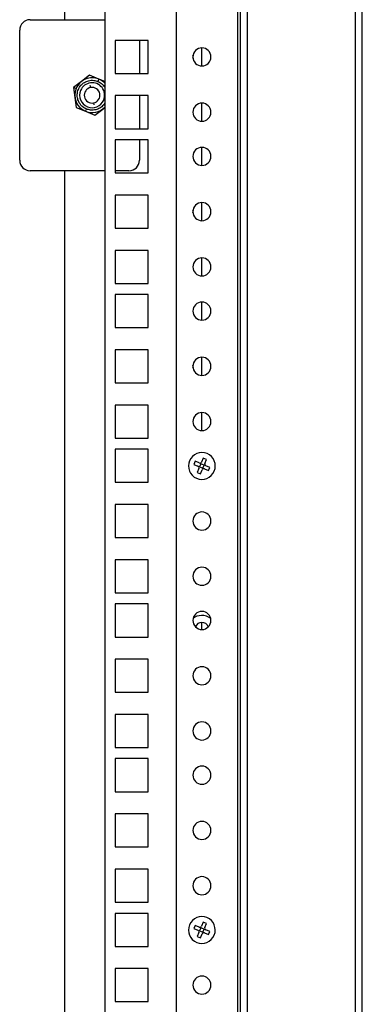
# Model space of a CAD drawing. Units: millimetres. Extents: x 0 to 3090, y -589 to 424.
# Drawn here: x 1504 to 1508, y 195 to 210 of the extents above; entities that cross this region are included whole.
import ezdxf

# ---------------------------------------------------------------- set-up
doc = ezdxf.new("R2010")
doc.units = ezdxf.units.MM
doc.header["$LTSCALE"] = 23.1
doc.layers.get('0').update_dxf_attribs({"linetype": 'CONTINUOUS'})

msp = doc.modelspace()

# ---------------------------------------------------------------- linework, layer by layer
at = {"color": 7, "linetype": 'Continuous', "lineweight": 25}
for p, q in [((1506.6769, 173.34994), (1506.6769, 273.58994)), ((1505.79044, 273.43994), (1505.79044, 173.49994)), ((1506.7169, 173.46658), (1506.7169, 273.4733)), ((1506.8169, 173.46658), (1506.8169, 273.4733)), ((1508.36842, 173.52536), (1508.36842, 273.41452)), ((1508.46842, 173.51652), (1508.46842, 273.42336)), ((1504.76313, 270.55869), (1504.76313, 176.38119)), ((1504.18208, 237.38869), (1504.18208, 209.55869)), ((1503.68958, 209.55869), (1504.76313, 209.55869)), ((1503.53958, 207.53869), (1503.53958, 209.40869)), ((1505.38813, 209.26119), (1504.91313, 209.26119)), ((1504.91313, 209.26119), (1504.91313, 208.78619)), ((1505.26208, 209.26119), (1505.26208, 208.78619)), ((1505.38813, 208.78619), (1505.38813, 209.26119)), ((1506.15813, 208.89364), (1506.15813, 209.15361)), ((1504.42997, 208.67209), (1504.31542, 208.58426)), ((1504.54452, 208.75991), (1504.42997, 208.67209)), ((1504.67784, 208.70462), (1504.54452, 208.75991)), ((1504.67784, 208.70462), (1504.66438, 208.67214)), ((1504.76313, 208.66925), (1504.67784, 208.70462)), ((1504.91313, 208.78619), (1505.38813, 208.78619)), ((1504.35115, 208.56945), (1504.31542, 208.58426)), ((1504.31542, 208.58426), (1504.33421, 208.44115)), ((1504.56107, 208.58421), (1504.55581, 208.61184)), ((1504.33421, 208.44115), (1504.35299, 208.29804)), ((1505.38813, 208.46744), (1504.91313, 208.46744)), ((1504.91313, 208.46744), (1504.91313, 207.99244)), ((1505.26208, 208.46744), (1505.26208, 207.99244)), ((1505.38813, 207.99244), (1505.38813, 208.46744)), ((1504.35299, 208.29804), (1504.48632, 208.24276)), ((1504.48632, 208.24276), (1504.49979, 208.27523)), ((1504.48632, 208.24276), (1504.61965, 208.18747)), ((1504.6031, 208.36317), (1504.60835, 208.33554)), ((1504.61965, 208.18747), (1504.73419, 208.27529)), ((1504.73419, 208.27529), (1504.76313, 208.29747)), ((1506.15813, 208.09989), (1506.15813, 208.35986)), ((1504.91313, 207.99244), (1505.38813, 207.99244)), ((1505.38813, 207.83244), (1504.91313, 207.83244)), ((1504.91313, 207.83244), (1504.91313, 207.35744)), ((1505.26208, 207.83244), (1505.26208, 207.53869)), ((1505.38813, 207.35744), (1505.38813, 207.83244)), ((1506.15813, 207.46489), (1506.15813, 207.72486)), ((1504.76313, 207.38869), (1503.68958, 207.38869)), ((1504.18208, 207.38869), (1504.18208, 179.55869)), ((1505.11208, 207.38869), (1504.91313, 207.38869)), ((1504.91313, 207.35744), (1505.38813, 207.35744)), ((1505.38813, 207.03869), (1504.91313, 207.03869)), ((1504.91313, 207.03869), (1504.91313, 206.56369)), ((1505.38813, 206.56369), (1505.38813, 207.03869)), ((1506.15813, 206.67114), (1506.15813, 206.93111)), ((1504.91313, 206.56369), (1505.38813, 206.56369)), ((1505.38813, 206.24494), (1504.91313, 206.24494)), ((1504.91313, 206.24494), (1504.91313, 205.76994)), ((1505.38813, 205.76994), (1505.38813, 206.24494)), ((1506.15813, 205.87739), (1506.15813, 206.13736)), ((1504.91313, 205.76994), (1505.38813, 205.76994)), ((1505.38813, 205.60994), (1504.91313, 205.60994)), ((1504.91313, 205.60994), (1504.91313, 205.13494)), ((1505.38813, 205.13494), (1505.38813, 205.60994)), ((1506.15813, 205.24239), (1506.15813, 205.50236)), ((1504.91313, 205.13494), (1505.38813, 205.13494)), ((1505.38813, 204.81619), (1504.91313, 204.81619)), ((1504.91313, 204.81619), (1504.91313, 204.34119)), ((1505.38813, 204.34119), (1505.38813, 204.81619)), ((1506.15813, 204.44864), (1506.15813, 204.70861)), ((1504.91313, 204.34119), (1505.38813, 204.34119)), ((1505.38813, 204.02244), (1504.91313, 204.02244)), ((1504.91313, 204.02244), (1504.91313, 203.54744)), ((1505.38813, 203.54744), (1505.38813, 204.02244)), ((1506.15813, 203.65489), (1506.15813, 203.91486)), ((1504.91313, 203.54744), (1505.38813, 203.54744)), ((1505.38813, 203.38744), (1504.91313, 203.38744)), ((1504.91313, 203.38744), (1504.91313, 202.91244)), ((1505.38813, 202.91244), (1505.38813, 203.38744)), ((1506.06627, 203.21416), (1506.04682, 203.16809)), ((1506.04682, 203.16809), (1506.1044, 203.14379)), ((1506.12385, 203.18985), (1506.06627, 203.21416)), ((1506.12743, 203.13406), (1506.11784, 203.13016)), ((1506.14688, 203.18013), (1506.12743, 203.13406)), ((1506.12743, 203.13406), (1506.1735, 203.11462)), ((1506.14688, 203.18013), (1506.14298, 203.18972)), ((1506.19294, 203.16068), (1506.14688, 203.18013)), ((1506.18091, 203.26074), (1506.1566, 203.20316)), ((1506.1735, 203.11462), (1506.19294, 203.16068)), ((1506.22697, 203.24129), (1506.18091, 203.26074)), ((1506.19294, 203.16068), (1506.20254, 203.16458)), ((1506.20267, 203.18371), (1506.22697, 203.24129)), ((1506.27355, 203.12665), (1506.21597, 203.15096)), ((1506.11771, 203.11103), (1506.0934, 203.05345)), ((1506.0934, 203.05345), (1506.13947, 203.03401)), ((1506.13947, 203.03401), (1506.16377, 203.09158)), ((1506.1735, 203.11462), (1506.17739, 203.10502)), ((1506.19653, 203.10489), (1506.25411, 203.08059)), ((1506.25411, 203.08059), (1506.27355, 203.12665)), ((1504.91313, 202.91244), (1505.38813, 202.91244)), ((1505.38813, 202.59369), (1504.91313, 202.59369)), ((1504.91313, 202.59369), (1504.91313, 202.11869)), ((1505.38813, 202.11869), (1505.38813, 202.59369)), ((1504.91313, 202.11869), (1505.38813, 202.11869)), ((1505.38813, 201.79994), (1504.91313, 201.79994)), ((1504.91313, 201.79994), (1504.91313, 201.32494)), ((1505.38813, 201.32494), (1505.38813, 201.79994)), ((1504.91313, 201.32494), (1505.38813, 201.32494)), ((1505.38813, 201.16494), (1504.91313, 201.16494)), ((1504.91313, 201.16494), (1504.91313, 200.68994)), ((1505.38813, 200.68994), (1505.38813, 201.16494)), ((1506.15813, 200.79739), (1506.15813, 200.89985)), ((1504.91313, 200.68994), (1505.38813, 200.68994)), ((1505.38813, 200.37119), (1504.91313, 200.37119)), ((1504.91313, 200.37119), (1504.91313, 199.89619)), ((1505.38813, 199.89619), (1505.38813, 200.37119)), ((1504.91313, 199.89619), (1505.38813, 199.89619)), ((1505.38813, 199.57744), (1504.91313, 199.57744)), ((1504.91313, 199.57744), (1504.91313, 199.10244)), ((1505.38813, 199.10244), (1505.38813, 199.57744)), ((1504.91313, 199.10244), (1505.38813, 199.10244)), ((1505.38813, 198.94244), (1504.91313, 198.94244)), ((1504.91313, 198.94244), (1504.91313, 198.46744)), ((1505.38813, 198.46744), (1505.38813, 198.94244)), ((1504.91313, 198.46744), (1505.38813, 198.46744)), ((1505.38813, 198.14869), (1504.91313, 198.14869)), ((1504.91313, 198.14869), (1504.91313, 197.67369)), ((1505.38813, 197.67369), (1505.38813, 198.14869)), ((1504.91313, 197.67369), (1505.38813, 197.67369)), ((1505.38813, 197.35494), (1504.91313, 197.35494)), ((1504.91313, 197.35494), (1504.91313, 196.87994)), ((1505.38813, 196.87994), (1505.38813, 197.35494)), ((1504.91313, 196.87994), (1505.38813, 196.87994)), ((1505.38813, 196.71994), (1504.91313, 196.71994)), ((1504.91313, 196.71994), (1504.91313, 196.24494)), ((1505.38813, 196.24494), (1505.38813, 196.71994)), ((1506.06584, 196.54606), (1506.04669, 196.49987)), ((1506.04669, 196.49987), (1506.10442, 196.47593)), ((1506.12358, 196.52212), (1506.06584, 196.54606)), ((1506.14667, 196.51254), (1506.12752, 196.46635)), ((1506.14667, 196.51254), (1506.14271, 196.52211)), ((1506.19286, 196.49339), (1506.14667, 196.51254)), ((1506.18019, 196.59337), (1506.15625, 196.53563)), ((1506.1737, 196.4472), (1506.19286, 196.49339)), ((1506.22637, 196.57421), (1506.18019, 196.59337)), ((1506.19286, 196.49339), (1506.20243, 196.49735)), ((1506.20243, 196.51648), (1506.22637, 196.57421)), ((1506.11794, 196.44326), (1506.094, 196.38553)), ((1506.094, 196.38553), (1506.14019, 196.36638)), ((1506.12752, 196.46635), (1506.11795, 196.4624)), ((1506.12752, 196.46635), (1506.1737, 196.4472)), ((1506.14019, 196.36638), (1506.16413, 196.42411)), ((1506.1737, 196.4472), (1506.17766, 196.43763)), ((1506.1968, 196.43763), (1506.25453, 196.41369)), ((1506.27368, 196.45987), (1506.21595, 196.48381)), ((1506.25453, 196.41369), (1506.27368, 196.45987)), ((1504.91313, 196.24494), (1505.38813, 196.24494)), ((1505.38813, 195.92619), (1504.91313, 195.92619)), ((1504.91313, 195.92619), (1504.91313, 195.45119)), ((1505.38813, 195.45119), (1505.38813, 195.92619)), ((1504.91313, 195.45119), (1505.38813, 195.45119))]:
    msp.add_line(p, q, dxfattribs=at)
at = {"color": 7, "linetype": 'Continuous', "lineweight": 25, "flags": 128}
for points in [[(1506.03151, 209.00512), (1506.03313, 209.02369), (1506.03152, 209.0422)], [(1506.03151, 206.78262), (1506.03313, 206.80119), (1506.03152, 206.8197)], [(1506.03151, 204.56012), (1506.03313, 204.57869), (1506.03152, 204.5972)]]:
    msp.add_lwpolyline(points, dxfattribs=at)
at = {"color": 7, "linetype": 'Continuous', "lineweight": 25}
for centre, radius, start, end in [((1503.68958, 209.40869), 0.15, 90, 180), ((1506.16019, 209.02362), 0.13, 90, 270), ((1506.16019, 209.02362), 0.13, 270, 90), ((1504.58208, 208.47369), 0.25, 67.477326, 157.477326), ((1504.58208, 208.47369), 0.17969, 337.477326, 157.477326), ((1504.58208, 208.47369), 0.25, 43.598751, 67.477326), ((1504.58208, 208.47369), 0.25, 157.477326, 247.477326), ((1504.58208, 208.47369), 0.17969, 157.477326, 337.477326), ((1504.58208, 208.47369), 0.1125, 100.766635, 280.766635), ((1504.58208, 208.47369), 0.1125, 280.766635, 100.766635), ((1504.58208, 208.47369), 0.25, 247.477326, 316.401249), ((1506.16019, 208.22987), 0.13, 90, 270), ((1506.16019, 208.22987), 0.13, 270, 90), ((1506.16019, 207.59487), 0.13, 90, 270), ((1506.16019, 207.59487), 0.13, 270, 90), ((1503.68958, 207.53869), 0.15, 180, 270), ((1505.11208, 207.53869), 0.15, 270, 0), ((1506.16019, 206.80112), 0.13, 90, 270), ((1506.16019, 206.80112), 0.13, 270, 90), ((1506.16019, 206.00737), 0.13, 90, 270), ((1506.16019, 206.00737), 0.13, 270, 90), ((1506.16019, 205.37237), 0.13, 90, 270), ((1506.16019, 205.37237), 0.13, 270, 90), ((1506.16019, 204.57862), 0.13, 90, 270), ((1506.16019, 204.57862), 0.13, 270, 90), ((1506.16019, 203.78487), 0.13, 90, 270), ((1506.16019, 203.78487), 0.13, 270, 90), ((1506.16019, 203.14737), 0.19275, 67.112851, 247.112851), ((1506.16019, 203.14737), 0.19275, 247.112851, 67.112851), ((1506.09468, 203.12075), 0.025, 337.112851, 67.112851), ((1506.13357, 203.21288), 0.025, 247.112851, 337.112851), ((1506.2257, 203.17399), 0.025, 157.112851, 247.112851), ((1506.18681, 203.08186), 0.025, 67.112851, 157.112851), ((1506.16019, 202.35612), 0.13, 90, 270), ((1506.16019, 202.35612), 0.13, 270, 90), ((1506.16019, 201.56237), 0.13, 90, 270), ((1506.16019, 201.56237), 0.13, 270, 90), ((1506.16019, 200.92737), 0.13, 90, 270), ((1506.16019, 200.92737), 0.13, 270, 90), ((1506.16019, 200.79987), 0.2, 91.423388, 129.494005), ((1506.16019, 200.79987), 0.1, 91.423388, 158.474722), ((1506.16019, 200.79987), 0.2, 50.505995, 91.423388), ((1506.16019, 200.79987), 0.1, 21.525278, 91.423388), ((1506.16019, 200.13362), 0.13, 90, 270), ((1506.16019, 200.13362), 0.13, 270, 90), ((1506.16019, 199.33987), 0.13, 90, 270), ((1506.16019, 199.33987), 0.13, 270, 90), ((1506.16019, 198.70487), 0.13, 90, 270), ((1506.16019, 198.70487), 0.13, 270, 90), ((1506.16019, 197.91112), 0.13, 90, 270), ((1506.16019, 197.91112), 0.13, 270, 90), ((1506.16019, 197.11737), 0.13, 90, 270), ((1506.16019, 197.11737), 0.13, 270, 90), ((1506.16019, 196.47987), 0.19275, 67.477326, 247.477326), ((1506.16019, 196.47987), 0.19275, 247.477326, 67.477326), ((1506.13315, 196.54521), 0.025, 247.477326, 337.477326), ((1506.22553, 196.50691), 0.025, 157.477326, 247.477326), ((1506.09485, 196.45284), 0.025, 337.477326, 67.477326), ((1506.18722, 196.41453), 0.025, 67.477326, 157.477326), ((1506.16019, 195.68862), 0.13, 90, 270), ((1506.16019, 195.68862), 0.13, 270, 90)]:
    msp.add_arc(centre, radius, start, end, dxfattribs=at)
for points, knots in [([(1504.49979, 208.27523), (1504.48167, 208.28458), (1504.44064, 208.30574), (1504.3968, 208.35804), (1504.37031, 208.42161), (1504.36401, 208.48863), (1504.37998, 208.55749), (1504.41743, 208.61745), (1504.46931, 208.66035), (1504.53301, 208.68652), (1504.601, 208.69244), (1504.64496, 208.67836), (1504.66438, 208.67214)], [0, 0, 0, 0, 0.09041249, 0.204776249, 0.295188739, 0.394897615, 0.5, 0.605102385, 0.704811261, 0.795223751, 0.90958751, 1, 1, 1, 1]), ([(1504.66438, 208.67214), (1504.68276, 208.66297), (1504.72262, 208.64307), (1504.74895, 208.60698), (1504.76313, 208.58753)], [0, 0, 0, 0, 0.46129429, 1, 1, 1, 1]), ([(1504.76313, 208.36351), (1504.75697, 208.35245), (1504.73987, 208.32175), (1504.69435, 208.28733), (1504.63132, 208.26075), (1504.56313, 208.25495), (1504.51919, 208.26902), (1504.49979, 208.27523)], [0, 0, 0, 0, 0.124582065, 0.345618951, 0.546047396, 0.799571555, 1, 1, 1, 1])]:
    msp.add_open_spline(points, degree=3, knots=knots, dxfattribs=at)

doc.saveas('drawing.dxf')
